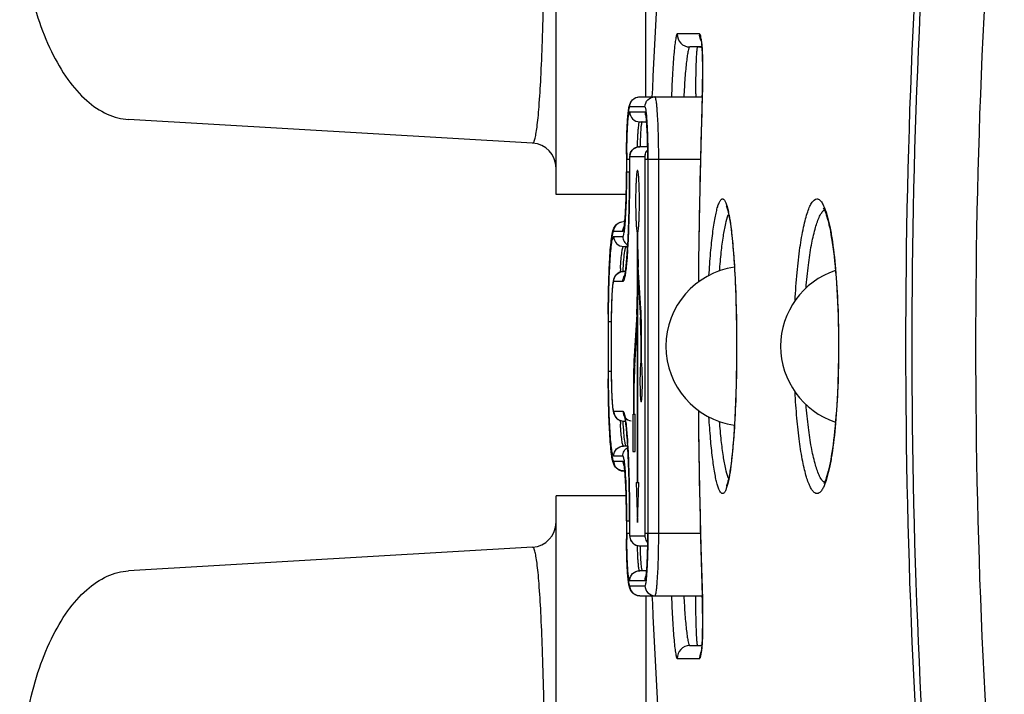
# Model space of a CAD drawing. Units: millimetres. Extents: x 0 to 420, y 0 to 297.
# Drawn here: x 93 to 112, y 37 to 50 of the extents above; entities that cross this region are included whole.
import ezdxf

# ---------------------------------------------------------------- set-up
doc = ezdxf.new("R2010")
doc.units = ezdxf.units.MM
doc.header["$LTSCALE"] = 23.1
doc.layers.get('0').update_dxf_attribs({"linetype": 'CONTINUOUS'})
doc.layers.add('A_STD', color=7, linetype='CONTINUOUS')

msp = doc.modelspace()

# ---------------------------------------------------------------- linework, layer by layer
at = {"color": 7, "linetype": 'CONTINUOUS'}
for p, q in [((106.18, 49.976), (105.734, 49.976)), ((106.228, 49.715), (105.983, 49.715)), ((106.235, 49.593), (106.237, 49.544)), ((106.237, 49.544), (106.239, 49.491)), ((106.239, 49.491), (106.24, 49.434)), ((106.24, 49.434), (106.241, 49.372)), ((106.241, 49.372), (106.242, 49.308)), ((106.242, 49.308), (106.242, 49.239)), ((106.242, 49.239), (106.242, 49.167)), ((106.242, 49.167), (106.242, 49.092)), ((106.241, 49.014), (106.239, 48.932)), ((106.242, 49.092), (106.241, 49.014)), ((106.239, 48.932), (106.237, 48.848)), ((104.98, 48.715), (106.234, 48.715)), ((106.234, 48.724), (106.235, 48.723)), ((105.086, 48.515), (104.78, 48.515)), ((104.78, 48.415), (105.086, 48.415)), ((104.98, 48.215), (105.12, 48.215)), ((104.937, 47.71), (104.937, 47.722)), ((105.141, 47.715), (104.98, 47.715)), ((104.716, 47.465), (104.716, 47.215)), ((104.716, 47.465), (104.716, 47.215)), ((104.716, 47.465), (104.716, 47.465)), ((104.722, 47.215), (104.722, 47.465)), ((104.722, 47.465), (104.777, 47.465)), ((104.777, 47.465), (104.777, 47.215)), ((104.777, 47.465), (104.777, 47.215)), ((105.086, 47.515), (104.78, 47.515)), ((105.089, 39.965), (105.089, 47.465)), ((105.089, 47.465), (105.144, 47.465)), ((105.143, 47.465), (105.143, 39.965)), ((105.144, 47.465), (105.144, 39.965)), ((105.15, 39.965), (105.15, 47.465)), ((105.15, 47.465), (106.198, 47.465)), ((105.361, 39.965), (105.361, 47.465)), ((104.716, 47.215), (104.716, 47.215)), ((104.722, 47.215), (104.777, 47.215)), ((104.682, 46.215), (104.659, 46.215)), ((104.643, 46.015), (104.46, 46.015)), ((104.759, 46.115), (104.759, 46.104)), ((104.46, 45.915), (104.643, 45.915)), ((104.659, 45.715), (104.74, 45.715)), ((104.697, 45.215), (104.659, 45.215)), ((104.643, 45.015), (104.46, 45.015)), ((104.35, 44.215), (104.35, 43.215)), ((104.35, 44.215), (104.35, 43.215)), ((104.35, 44.215), (104.35, 44.215)), ((104.356, 43.215), (104.356, 44.215)), ((104.356, 44.215), (104.411, 44.215)), ((104.411, 44.215), (104.411, 43.215)), ((104.411, 44.215), (104.411, 43.215)), ((106.921, 43.878), (106.922, 43.713)), ((106.923, 43.713), (106.922, 43.713)), ((104.35, 43.215), (104.35, 43.215)), ((104.356, 43.215), (104.411, 43.215)), ((104.46, 42.415), (104.643, 42.415)), ((104.659, 42.215), (104.697, 42.215)), ((104.74, 41.715), (104.659, 41.715)), ((104.643, 41.515), (104.46, 41.515)), ((104.46, 41.415), (104.643, 41.415)), ((104.759, 41.33), (104.759, 41.311)), ((104.659, 41.215), (104.682, 41.215)), ((104.716, 40.215), (104.716, 39.965)), ((104.716, 40.215), (104.716, 39.965)), ((104.716, 40.215), (104.716, 40.215)), ((104.722, 39.965), (104.722, 40.215)), ((104.722, 40.215), (104.777, 40.215)), ((104.777, 40.215), (104.777, 39.965)), ((104.777, 40.215), (104.777, 39.965)), ((104.716, 39.965), (104.716, 39.965)), ((104.722, 39.965), (104.777, 39.965)), ((104.78, 39.915), (105.086, 39.915)), ((105.089, 39.965), (105.144, 39.965)), ((105.15, 39.965), (106.198, 39.965)), ((104.98, 39.715), (105.141, 39.715)), ((105.12, 39.215), (104.98, 39.215)), ((105.086, 39.015), (104.78, 39.015)), ((104.78, 38.915), (105.086, 38.915)), ((104.98, 38.715), (106.234, 38.715)), ((106.234, 38.707), (106.235, 38.707)), ((106.236, 38.644), (106.238, 38.555)), ((106.238, 38.555), (106.24, 38.469)), ((106.24, 38.469), (106.241, 38.386)), ((106.241, 38.386), (106.242, 38.305)), ((106.242, 38.305), (106.242, 38.229)), ((106.242, 38.087), (106.241, 38.022)), ((106.242, 38.229), (106.242, 38.156)), ((106.242, 38.156), (106.242, 38.087)), ((106.24, 37.961), (106.238, 37.904)), ((106.241, 38.022), (106.24, 37.961)), ((105.983, 37.715), (106.228, 37.715)), ((105.734, 37.455), (106.18, 37.455))]:
    msp.add_line(p, q, dxfattribs=at)
for points in [[(106.212, 49.856), (106.211, 49.859), (106.211, 49.86), (106.211, 49.86), (106.211, 49.858), (106.212, 49.855), (106.213, 49.85), (106.214, 49.844), (106.215, 49.836), (106.217, 49.827), (106.218, 49.817), (106.22, 49.806), (106.221, 49.794), (106.223, 49.781), (106.224, 49.767), (106.225, 49.751), (106.227, 49.735), (106.228, 49.718), (106.23, 49.7), (106.231, 49.68), (106.232, 49.66), (106.233, 49.639), (106.234, 49.617), (106.235, 49.593)], [(106.237, 48.848), (106.235, 48.762), (106.204, 47.724)], [(106.204, 47.724), (106.177, 46.577), (106.16, 45.43), (106.156, 45.001)], [(106.717, 46.522), (106.716, 46.523), (106.716, 46.522), (106.718, 46.518), (106.721, 46.512), (106.725, 46.502), (106.73, 46.49), (106.735, 46.475), (106.74, 46.458), (106.745, 46.438), (106.751, 46.416), (106.757, 46.392), (106.763, 46.365), (106.769, 46.337), (106.775, 46.306), (106.781, 46.272), (106.787, 46.237), (106.793, 46.199), (106.799, 46.16), (106.805, 46.118), (106.811, 46.074), (106.817, 46.027), (106.822, 45.979), (106.828, 45.928), (106.834, 45.876), (106.839, 45.821), (106.845, 45.764), (106.85, 45.705), (106.855, 45.643), (106.86, 45.58), (106.865, 45.515), (106.87, 45.447), (106.874, 45.378), (106.879, 45.306), (106.883, 45.232), (106.887, 45.156), (106.891, 45.078), (106.895, 44.998), (106.898, 44.915), (106.902, 44.831), (106.905, 44.744), (106.908, 44.656), (106.91, 44.565), (106.913, 44.473), (106.915, 44.378), (106.917, 44.282), (106.918, 44.184), (106.92, 44.084), (106.921, 43.982), (106.921, 43.878)], [(108.657, 46.49), (108.659, 46.488), (108.665, 46.479), (108.673, 46.464), (108.684, 46.444), (108.695, 46.418), (108.708, 46.386), (108.72, 46.35), (108.734, 46.308), (108.747, 46.261), (108.761, 46.209), (108.774, 46.152), (108.788, 46.09), (108.801, 46.023), (108.814, 45.951), (108.827, 45.874), (108.84, 45.793), (108.852, 45.707), (108.864, 45.617), (108.875, 45.522), (108.886, 45.423), (108.896, 45.319), (108.906, 45.21), (108.915, 45.097), (108.924, 44.979), (108.932, 44.857), (108.939, 44.73), (108.945, 44.599), (108.951, 44.463), (108.956, 44.323), (108.96, 44.179), (108.962, 44.03), (108.964, 43.877), (108.965, 43.715)], [(106.922, 43.713), (106.921, 43.572), (106.921, 43.472), (106.92, 43.373), (106.919, 43.276), (106.917, 43.18), (106.915, 43.086), (106.913, 42.993), (106.911, 42.903), (106.909, 42.814), (106.906, 42.727), (106.903, 42.642), (106.9, 42.559), (106.897, 42.478), (106.893, 42.399), (106.889, 42.322), (106.886, 42.246), (106.882, 42.173), (106.877, 42.102), (106.873, 42.034), (106.869, 41.967), (106.864, 41.902), (106.859, 41.839), (106.854, 41.779), (106.849, 41.72), (106.844, 41.664), (106.839, 41.609), (106.834, 41.557), (106.829, 41.507), (106.823, 41.458), (106.818, 41.412), (106.812, 41.368), (106.807, 41.325), (106.801, 41.285), (106.795, 41.247), (106.79, 41.21), (106.784, 41.176), (106.778, 41.144), (106.773, 41.113), (106.767, 41.085), (106.761, 41.058), (106.756, 41.034), (106.75, 41.011), (106.745, 40.991), (106.74, 40.972), (106.735, 40.956), (106.73, 40.942), (106.726, 40.93), (106.722, 40.921), (106.719, 40.914), (106.718, 40.911)], [(108.965, 43.715), (108.964, 43.586), (108.963, 43.443), (108.961, 43.303), (108.957, 43.167), (108.953, 43.034), (108.949, 42.905), (108.943, 42.78), (108.937, 42.659), (108.93, 42.542), (108.922, 42.428), (108.914, 42.319), (108.906, 42.214), (108.896, 42.113), (108.887, 42.015), (108.877, 41.922), (108.866, 41.832), (108.855, 41.747), (108.844, 41.665), (108.832, 41.588), (108.82, 41.514), (108.808, 41.445), (108.796, 41.38), (108.783, 41.319), (108.771, 41.262), (108.758, 41.21), (108.745, 41.162), (108.733, 41.119), (108.72, 41.08), (108.708, 41.045), (108.696, 41.016), (108.686, 40.991), (108.676, 40.971), (108.669, 40.959)], [(106.156, 42.429), (106.16, 41.987), (106.177, 40.84), (106.204, 39.693), (106.236, 38.644)], [(106.238, 37.904), (106.236, 37.851), (106.235, 37.826), (106.234, 37.802), (106.233, 37.779), (106.231, 37.757), (106.23, 37.736), (106.229, 37.717), (106.227, 37.698), (106.226, 37.681), (106.224, 37.665), (106.223, 37.65), (106.221, 37.636), (106.22, 37.623), (106.218, 37.612), (106.217, 37.601), (106.215, 37.592), (106.214, 37.585), (106.213, 37.579), (106.212, 37.574), (106.211, 37.571)]]:
    msp.add_lwpolyline(points, dxfattribs=at)
for centre, radius, start, end in [((105.983, 49.965), 0.25, 177.5633, 269.9428), ((106.429, 49.965), 0.25, 177.6293, 183.793), ((106.145, 49.464), 0.251, 70.2551, 89.9237), ((131.472, 48.715), 25.366, 179.8552, 179.9999), ((255.631, 43.715), 149.48, 178.07992, 178.66219), ((102.805, 47.287), 0.5, 0.0123, 86.6396), ((85.864, 47.472), 19.498, 0.4605, 0.9318), ((121.66, 47.465), 16.943, 179.5264, 179.9998), ((121.994, 47.465), 17.278, 179.6595, 180), ((120.048, 47.465), 15.326, 179.5227, 179.9998), ((104.98, 47.514), 0.201, 116.3659, 133.3404), ((105.285, 47.515), 0.2, 136.1096, 140.0532), ((85.193, 47.465), 20.169, 0.0003, 0.4637), ((104.978, 47.515), 0.198, 169.8443, 179.9376), ((105.284, 47.515), 0.198, 169.8443, 179.9376), ((85.357, 47.215), 19.359, 359.5227, 359.9998), ((85.43, 47.215), 19.286, 359.6704, 359.9998), ((83.745, 47.215), 20.978, 359.5265, 359.9998), ((69.136, 47.215), 35.641, 359.723, 359.9999), ((255.631, 43.715), 149.48, 178.6622, 179.50703), ((107.35, 46.129), 0.636, 157.6144, 159.655), ((104.37, 45.897), 2.444, 10.5078, 12.2876), ((91.351, 46.476), 13.412, 356.5009, 356.7577), ((104.664, 45), 0.216, 104.5952, 117.0255), ((114.129, 44.695), 9.552, 176.5134, 176.9457), ((107.105, 43.715), 1.6, 98.1382, 261.8611), ((109.405, 43.715), 1.6, 108.2747, 251.7261), ((133.869, 44.215), 29.52, 179.7162, 179.9999), ((117.462, 44.215), 13.051, 179.2721, 180.0014), ((117.15, 44.215), 12.739, 179.353, 179.9994), ((133.843, 43.215), 29.493, 180.0001, 180.3028), ((117.495, 43.215), 13.085, 179.9979, 180.6732), ((117.151, 43.215), 12.74, 180.0006, 180.6462), ((255.631, 43.715), 149.48, 180.49296, 181.92008), ((104.659, 42.414), 0.199, 238.7056, 247.8535), ((104.661, 42.419), 0.204, 247.8345, 258.2018), ((114.125, 42.735), 9.548, 183.0559, 183.4866), ((91.306, 40.951), 13.457, 3.2422, 3.4832), ((104.66, 41.418), 0.203, 244.8281, 251.6437), ((104.661, 41.419), 0.204, 251.6358, 255.9348), ((107.343, 41.299), 0.629, 200.518, 202.3956), ((85.6, 40.216), 19.116, 0.2819, 0.5569), ((85.351, 40.215), 19.365, 0.0002, 0.4726), ((85.372, 40.215), 19.344, 0.0001, 0.2826), ((83.75, 40.215), 20.973, 0.0002, 0.4771), ((69.118, 40.215), 35.659, 0.0001, 0.2643), ((102.805, 40.188), 0.5, 273.3603, 359.994), ((121.903, 39.965), 17.187, 180.0003, 180.3699), ((121.656, 39.965), 16.939, 180.0002, 180.4772), ((120.053, 39.965), 15.331, 180.0002, 180.4727), ((104.978, 39.915), 0.198, 180.0624, 190.1557), ((105.284, 39.915), 0.198, 180.0624, 190.1557), ((85.193, 39.965), 20.169, 359.5363, 359.9997), ((104.98, 39.915), 0.2, 225.9961, 270.0093), ((104.98, 39.915), 0.2, 239.6165, 250.0015), ((104.981, 39.919), 0.204, 249.9744, 258.6514), ((104.98, 39.913), 0.198, 258.6112, 269.9231), ((105.285, 39.915), 0.2, 219.9468, 223.8934), ((85.864, 39.959), 19.498, 359.0682, 359.5395), ((104.981, 38.918), 0.203, 243.861, 252.3006), ((104.981, 38.919), 0.204, 252.2882, 256.2227), ((105.983, 37.465), 0.25, 90.0572, 182.4367), ((106.145, 37.966), 0.251, 270.0763, 289.7421), ((106.429, 37.465), 0.25, 176.207, 182.3707)]:
    msp.add_arc(centre, radius, start, end, dxfattribs=at)
for points, knots in [([(110.89, 31.08), (110.508, 35.279), (110.125, 43.715), (110.508, 52.152), (110.89, 56.35)], [0, 0, 0, 0, 0.5, 1, 1, 1, 1]), ([(111.017, 31.095), (110.633, 35.288), (110.249, 43.715), (110.633, 52.142), (111.017, 56.336)], [0, 0, 0, 0, 0.5, 1, 1, 1, 1]), ([(112.287, 56.125), (111.905, 52.002), (111.52, 43.715), (111.905, 35.429), (112.287, 31.305)], [0, 0, 0, 0, 0.5, 1, 1, 1, 1]), ([(102.835, 47.786), (102.845, 47.785), (102.859, 47.805), (102.87, 47.832), (102.887, 47.887), (102.905, 47.979), (102.926, 48.123), (102.946, 48.307), (102.974, 48.634), (103.005, 49.145), (103.035, 49.874), (103.059, 50.744), (103.074, 51.721), (103.077, 52.406), (103.077, 52.759)], [0, 0, 0, 0, 0.005927, 0.011405, 0.018802, 0.039556, 0.068417, 0.105462, 0.150733, 0.265845, 0.412846, 0.588901, 0.787943, 1, 1, 1, 1]), ([(105.734, 49.976), (105.73, 49.976), (105.723, 49.966), (105.717, 49.948), (105.709, 49.918), (105.698, 49.856), (105.683, 49.751), (105.667, 49.598), (105.652, 49.41), (105.638, 49.197), (105.626, 48.965), (105.62, 48.805), (105.617, 48.723)], [0, 0, 0, 0, 0.007499, 0.023018, 0.047495, 0.080912, 0.173488, 0.297491, 0.448262, 0.620071, 0.80635, 1, 1, 1, 1]), ([(106.223, 49.81), (106.221, 49.834), (106.216, 49.875), (106.205, 49.928), (106.197, 49.959), (106.185, 49.976), (106.18, 49.976)], [0, 0, 0, 0, 0.412193, 0.714882, 0.906533, 1, 1, 1, 1]), ([(106.234, 49.656), (106.233, 49.67), (106.231, 49.722), (106.227, 49.773), (106.223, 49.81)], [0, 0, 0, 0, 0.27678, 1, 1, 1, 1]), ([(105.983, 49.715), (105.98, 49.715), (105.973, 49.708), (105.962, 49.683), (105.948, 49.628), (105.933, 49.537), (105.917, 49.414), (105.901, 49.264), (105.887, 49.093), (105.875, 48.908), (105.869, 48.78), (105.866, 48.715)], [0, 0, 0, 0, 0.008624, 0.024722, 0.083077, 0.175705, 0.299482, 0.44985, 0.621158, 0.806898, 1, 1, 1, 1]), ([(106.106, 48.779), (106.106, 48.841), (106.107, 48.962), (106.109, 49.137), (106.113, 49.297), (106.117, 49.436), (106.122, 49.537), (106.127, 49.604), (106.13, 49.642), (106.133, 49.673), (106.137, 49.695), (106.14, 49.707), (106.143, 49.715), (106.145, 49.715)], [0, 0, 0, 0, 0.197941, 0.386389, 0.558782, 0.709013, 0.831812, 0.881542, 0.922905, 0.955544, 0.979228, 0.993857, 1, 1, 1, 1]), ([(106.235, 48.723), (106.24, 48.894), (106.246, 49.204), (106.242, 49.516), (106.234, 49.656)], [0, 0, 0, 0, 0.547435, 1, 1, 1, 1]), ([(104.716, 47.568), (104.717, 47.638), (104.718, 47.775), (104.723, 47.972), (104.73, 48.148), (104.74, 48.299), (104.749, 48.406), (104.76, 48.477), (104.768, 48.523), (104.78, 48.575), (104.806, 48.622), (104.841, 48.663), (104.894, 48.701), (104.946, 48.715), (104.98, 48.715)], [0, 0, 0, 0, 0.167181, 0.324213, 0.46519, 0.58516, 0.681037, 0.720486, 0.75563, 0.791762, 0.845935, 0.880505, 0.918565, 1, 1, 1, 1]), ([(104.78, 48.515), (104.78, 48.566), (104.823, 48.672), (104.929, 48.715), (104.98, 48.715)], [0, 0, 0, 0, 0.50033, 1, 1, 1, 1]), ([(105.086, 48.515), (105.086, 48.566), (105.128, 48.672), (105.234, 48.715), (105.285, 48.715)], [0, 0, 0, 0, 0.50033, 1, 1, 1, 1]), ([(105.346, 48.226), (105.342, 48.295), (105.337, 48.391), (105.327, 48.511), (105.32, 48.582), (105.312, 48.637), (105.304, 48.678), (105.297, 48.702), (105.289, 48.715), (105.285, 48.715)], [0, 0, 0, 0, 0.413798, 0.584062, 0.72702, 0.840643, 0.923642, 0.97589, 1, 1, 1, 1]), ([(104.78, 48.515), (104.778, 48.515), (104.772, 48.509), (104.765, 48.487), (104.755, 48.438), (104.746, 48.357), (104.737, 48.247), (104.729, 48.113), (104.723, 47.957), (104.719, 47.786), (104.717, 47.666), (104.717, 47.605)], [0, 0, 0, 0, 0.007783, 0.022952, 0.078881, 0.168815, 0.28998, 0.438638, 0.610196, 0.799426, 1, 1, 1, 1]), ([(104.723, 47.593), (104.723, 47.648), (104.725, 47.756), (104.729, 47.911), (104.734, 48.051), (104.741, 48.173), (104.749, 48.272), (104.758, 48.345), (104.766, 48.39), (104.773, 48.409), (104.778, 48.415), (104.78, 48.415)], [0, 0, 0, 0, 0.20064, 0.389903, 0.561459, 0.710098, 0.831234, 0.921146, 0.977055, 0.992216, 1, 1, 1, 1]), ([(104.78, 48.415), (104.78, 48.364), (104.823, 48.258), (104.929, 48.215), (104.98, 48.215)], [0, 0, 0, 0, 0.50033, 1, 1, 1, 1]), ([(105.131, 48.209), (105.128, 48.252), (105.123, 48.328), (105.113, 48.415), (105.105, 48.467), (105.099, 48.492), (105.094, 48.507), (105.088, 48.515), (105.086, 48.515)], [0, 0, 0, 0, 0.416807, 0.72811, 0.840163, 0.922147, 0.974289, 1, 1, 1, 1]), ([(105.086, 48.415), (105.088, 48.415), (105.093, 48.408), (105.098, 48.394), (105.103, 48.371), (105.111, 48.324), (105.119, 48.244), (105.124, 48.175), (105.127, 48.136)], [0, 0, 0, 0, 0.025669, 0.077816, 0.159823, 0.271905, 0.58325, 1, 1, 1, 1]), ([(104.937, 47.722), (104.938, 47.788), (104.941, 47.884), (104.948, 48.003), (104.953, 48.075), (104.959, 48.132), (104.965, 48.176), (104.97, 48.199), (104.976, 48.215), (104.98, 48.215)], [0, 0, 0, 0, 0.402793, 0.573883, 0.71984, 0.837196, 0.923457, 0.977465, 1, 1, 1, 1]), ([(105.143, 47.465), (105.143, 47.561), (105.141, 47.743), (105.134, 47.993), (105.123, 48.186), (105.113, 48.293), (105.107, 48.332)], [0, 0, 0, 0, 0.331737, 0.630202, 0.8643, 1, 1, 1, 1]), ([(105.15, 47.465), (105.15, 47.599), (105.147, 47.847), (105.138, 48.095), (105.131, 48.209)], [0, 0, 0, 0, 0.541152, 1, 1, 1, 1]), ([(105.359, 47.789), (105.358, 47.828), (105.355, 47.973), (105.351, 48.119), (105.346, 48.226)], [0, 0, 0, 0, 0.267297, 1, 1, 1, 1]), ([(105.127, 48.136), (105.13, 48.088), (105.14, 47.865), (105.144, 47.641), (105.144, 47.465)], [0, 0, 0, 0, 0.214561, 1, 1, 1, 1]), ([(104.843, 47.661), (104.816, 47.636), (104.778, 47.571), (104.777, 47.499), (104.777, 47.465)], [0, 0, 0, 0, 0.516753, 1, 1, 1, 1]), ([(104.827, 47.644), (104.845, 47.666), (104.893, 47.702), (104.951, 47.715), (104.98, 47.715)], [0, 0, 0, 0, 0.500396, 1, 1, 1, 1]), ([(104.78, 47.515), (104.78, 47.515), (104.78, 47.513), (104.779, 47.509), (104.778, 47.498), (104.777, 47.483), (104.777, 47.472), (104.777, 47.465)], [0, 0, 0, 0, 0.022624, 0.080324, 0.296585, 0.620007, 1, 1, 1, 1]), ([(105.089, 47.465), (105.089, 47.472), (105.088, 47.483), (105.088, 47.498), (105.087, 47.509), (105.086, 47.513), (105.086, 47.515), (105.086, 47.515)], [0, 0, 0, 0, 0.380071, 0.703552, 0.919742, 0.977397, 1, 1, 1, 1]), ([(104.777, 47.215), (104.777, 47.12), (104.776, 46.753), (104.769, 46.386), (104.759, 46.115)], [0, 0, 0, 0, 0.260106, 1, 1, 1, 1]), ([(104.687, 46.272), (104.697, 46.394), (104.71, 46.671), (104.715, 46.948), (104.716, 47.104)], [0, 0, 0, 0, 0.438499, 1, 1, 1, 1]), ([(104.716, 47.054), (104.714, 46.907), (104.709, 46.643), (104.697, 46.379), (104.687, 46.262)], [0, 0, 0, 0, 0.55774, 1, 1, 1, 1]), ([(104.699, 46.297), (104.702, 46.351), (104.715, 46.599), (104.72, 46.847), (104.722, 47.042)], [0, 0, 0, 0, 0.216263, 1, 1, 1, 1]), ([(104.764, 46.295), (104.766, 46.355), (104.772, 46.604), (104.776, 46.853), (104.776, 47.043)], [0, 0, 0, 0, 0.239986, 1, 1, 1, 1]), ([(106.369, 45.133), (106.378, 45.285), (106.394, 45.505), (106.421, 45.786), (106.442, 45.972), (106.465, 46.138), (106.489, 46.283), (106.515, 46.406), (106.54, 46.506), (106.567, 46.582), (106.59, 46.631), (106.611, 46.655), (106.625, 46.666), (106.64, 46.67), (106.655, 46.667), (106.669, 46.656), (106.689, 46.632), (106.712, 46.584), (106.737, 46.509), (106.751, 46.45), (106.758, 46.417)], [0, 0, 0, 0, 0.243541, 0.352955, 0.452908, 0.54258, 0.621282, 0.688421, 0.743582, 0.786539, 0.817485, 0.828806, 0.837841, 0.84543, 0.852934, 0.861759, 0.872805, 0.903123, 0.945446, 1, 1, 1, 1]), ([(108.094, 44.63), (108.104, 44.818), (108.129, 45.173), (108.185, 45.665), (108.245, 46.024), (108.302, 46.263), (108.343, 46.403), (108.387, 46.515), (108.436, 46.608), (108.5, 46.674), (108.555, 46.667), (108.579, 46.655), (108.602, 46.635), (108.635, 46.596), (108.673, 46.525), (108.697, 46.462), (108.71, 46.425)], [0, 0, 0, 0, 0.230919, 0.435836, 0.606496, 0.676954, 0.736702, 0.785439, 0.823221, 0.870055, 0.879623, 0.890071, 0.902204, 0.916534, 0.952801, 1, 1, 1, 1]), ([(108.575, 46.297), (108.59, 46.33), (108.619, 46.385), (108.66, 46.434), (108.682, 46.448)], [0, 0, 0, 0, 0.582748, 1, 1, 1, 1]), ([(108.71, 46.425), (108.712, 46.419), (108.72, 46.395), (108.727, 46.37), (108.733, 46.352)], [0, 0, 0, 0, 0.239579, 1, 1, 1, 1]), ([(104.35, 44.361), (104.35, 44.477), (104.353, 44.703), (104.361, 45.028), (104.372, 45.323), (104.386, 45.578), (104.401, 45.761), (104.415, 45.882), (104.427, 45.955), (104.44, 46.02), (104.464, 46.093), (104.524, 46.182), (104.61, 46.215), (104.659, 46.215)], [0, 0, 0, 0, 0.176134, 0.342761, 0.493935, 0.624309, 0.729902, 0.772738, 0.809471, 0.841412, 0.874008, 0.925504, 1, 1, 1, 1]), ([(104.46, 46.015), (104.46, 46.066), (104.502, 46.172), (104.608, 46.215), (104.659, 46.215)], [0, 0, 0, 0, 0.50033, 1, 1, 1, 1]), ([(104.643, 45.915), (104.646, 45.915), (104.654, 45.925), (104.66, 45.944), (104.667, 45.975), (104.678, 46.04), (104.689, 46.149), (104.696, 46.243), (104.699, 46.297)], [0, 0, 0, 0, 0.025674, 0.077821, 0.159826, 0.271905, 0.583245, 1, 1, 1, 1]), ([(104.679, 46.174), (104.677, 46.151), (104.672, 46.112), (104.663, 46.061), (104.656, 46.032), (104.648, 46.015), (104.643, 46.015)], [0, 0, 0, 0, 0.418461, 0.724464, 0.915872, 1, 1, 1, 1]), ([(104.67, 46.109), (104.668, 46.104), (104.663, 46.089), (104.667, 46.105), (104.67, 46.116), (104.673, 46.138), (104.677, 46.164), (104.68, 46.196), (104.684, 46.233), (104.686, 46.259), (104.687, 46.272)], [0, 0, 0, 0, 0.078167, 0.103075, 0.184623, 0.294208, 0.430899, 0.595504, 0.786192, 1, 1, 1, 1]), ([(104.679, 45.12), (104.678, 45.118), (104.678, 45.116), (104.677, 45.112), (104.68, 45.124), (104.682, 45.133), (104.689, 45.167), (104.695, 45.206), (104.703, 45.257), (104.712, 45.342), (104.724, 45.468), (104.736, 45.641), (104.748, 45.839), (104.757, 46.06), (104.762, 46.215), (104.764, 46.295)], [0, 0, 0, 0, 0.006136, 0.006564, 0.007639, 0.022927, 0.048852, 0.08361, 0.126761, 0.177439, 0.29884, 0.44471, 0.612172, 0.7983, 1, 1, 1, 1]), ([(104.687, 46.262), (104.687, 46.254), (104.684, 46.225), (104.682, 46.196), (104.679, 46.174)], [0, 0, 0, 0, 0.26821, 1, 1, 1, 1]), ([(106.581, 45.223), (106.591, 45.349), (106.612, 45.583), (106.651, 45.9), (106.696, 46.15), (106.732, 46.293), (106.753, 46.35)], [0, 0, 0, 0, 0.332286, 0.614606, 0.839038, 1, 1, 1, 1]), ([(106.773, 46.342), (106.802, 46.189), (106.845, 45.827), (106.889, 45.217), (106.917, 44.494), (106.923, 43.98), (106.923, 43.713)], [0, 0, 0, 0, 0.177255, 0.415041, 0.69622, 1, 1, 1, 1]), ([(108.314, 44.881), (108.326, 45.036), (108.355, 45.324), (108.414, 45.72), (108.483, 46.039), (108.542, 46.223), (108.575, 46.297)], [0, 0, 0, 0, 0.322128, 0.601931, 0.830041, 1, 1, 1, 1]), ([(108.733, 46.352), (108.753, 46.283), (108.789, 46.131), (108.854, 45.769), (108.914, 45.228), (108.958, 44.502), (108.967, 43.984), (108.967, 43.715)], [0, 0, 0, 0, 0.080406, 0.177417, 0.41484, 0.695932, 1, 1, 1, 1]), ([(104.46, 46.015), (104.455, 46.015), (104.445, 46.002), (104.437, 45.976), (104.426, 45.932), (104.412, 45.843), (104.396, 45.693), (104.38, 45.472), (104.367, 45.202), (104.357, 44.895), (104.351, 44.562), (104.35, 44.332), (104.35, 44.215)], [0, 0, 0, 0, 0.007634, 0.023128, 0.047492, 0.080788, 0.173288, 0.297121, 0.447815, 0.619752, 0.806563, 1, 1, 1, 1]), ([(104.759, 46.104), (104.758, 46.07), (104.753, 45.941), (104.747, 45.812), (104.741, 45.718)], [0, 0, 0, 0, 0.26487, 1, 1, 1, 1]), ([(104.356, 44.215), (104.356, 44.325), (104.357, 44.542), (104.363, 44.857), (104.372, 45.148), (104.385, 45.402), (104.399, 45.611), (104.415, 45.753), (104.428, 45.837), (104.438, 45.878), (104.446, 45.903), (104.455, 45.915), (104.46, 45.915)], [0, 0, 0, 0, 0.193444, 0.380273, 0.552216, 0.702905, 0.82673, 0.919223, 0.952517, 0.976877, 0.992367, 1, 1, 1, 1]), ([(104.46, 45.915), (104.46, 45.864), (104.502, 45.758), (104.608, 45.715), (104.659, 45.715)], [0, 0, 0, 0, 0.50033, 1, 1, 1, 1]), ([(104.643, 45.915), (104.643, 45.881), (104.661, 45.811), (104.712, 45.76), (104.742, 45.742)], [0, 0, 0, 0, 0.500199, 1, 1, 1, 1]), ([(104.595, 45.276), (104.598, 45.338), (104.606, 45.447), (104.619, 45.572), (104.631, 45.646), (104.64, 45.682), (104.647, 45.704), (104.656, 45.715), (104.659, 45.715)], [0, 0, 0, 0, 0.416774, 0.728093, 0.84016, 0.922158, 0.974306, 1, 1, 1, 1]), ([(104.738, 45.658), (104.736, 45.625), (104.728, 45.508), (104.719, 45.391), (104.71, 45.307)], [0, 0, 0, 0, 0.281291, 1, 1, 1, 1]), ([(104.566, 45.192), (104.546, 45.182), (104.51, 45.155), (104.477, 45.106), (104.458, 45.062), (104.449, 45.025), (104.445, 44.992), (104.437, 44.942), (104.43, 44.869), (104.424, 44.768), (104.416, 44.604), (104.413, 44.473), (104.412, 44.381)], [0, 0, 0, 0, 0.08014, 0.151151, 0.206113, 0.245953, 0.283299, 0.324852, 0.422545, 0.541014, 0.679367, 1, 1, 1, 1]), ([(104.46, 45.015), (104.46, 45.066), (104.502, 45.172), (104.608, 45.215), (104.659, 45.215)], [0, 0, 0, 0, 0.50033, 1, 1, 1, 1]), ([(104.71, 45.307), (104.705, 45.265), (104.697, 45.192), (104.681, 45.101), (104.667, 45.046), (104.654, 45.021), (104.646, 45.015), (104.643, 45.015)], [0, 0, 0, 0, 0.417326, 0.722513, 0.913409, 0.967558, 1, 1, 1, 1]), ([(104.46, 45.015), (104.458, 45.015), (104.454, 45.011), (104.448, 44.995), (104.441, 44.96), (104.434, 44.902), (104.428, 44.824), (104.422, 44.727), (104.417, 44.615), (104.414, 44.49), (104.412, 44.404), (104.412, 44.359)], [0, 0, 0, 0, 0.007858, 0.022999, 0.078423, 0.167151, 0.287368, 0.435349, 0.606888, 0.797326, 1, 1, 1, 1]), ([(106.923, 43.713), (106.923, 43.445), (106.917, 42.929), (106.889, 42.204), (106.844, 41.594), (106.8, 41.232), (106.772, 41.079)], [0, 0, 0, 0, 0.304582, 0.586149, 0.823713, 1, 1, 1, 1]), ([(108.967, 43.715), (108.967, 43.446), (108.958, 42.929), (108.914, 42.203), (108.854, 41.661), (108.789, 41.3), (108.753, 41.147), (108.733, 41.079)], [0, 0, 0, 0, 0.304042, 0.58512, 0.82255, 0.919574, 1, 1, 1, 1]), ([(104.35, 43.215), (104.35, 43.098), (104.351, 42.869), (104.357, 42.535), (104.367, 42.228), (104.38, 41.958), (104.396, 41.737), (104.412, 41.587), (104.426, 41.498), (104.437, 41.454), (104.445, 41.428), (104.455, 41.415), (104.46, 41.415)], [0, 0, 0, 0, 0.193444, 0.380272, 0.552216, 0.702905, 0.82673, 0.919223, 0.952518, 0.976877, 0.992367, 1, 1, 1, 1]), ([(104.46, 41.515), (104.455, 41.515), (104.446, 41.528), (104.438, 41.552), (104.428, 41.593), (104.415, 41.678), (104.399, 41.82), (104.385, 42.028), (104.372, 42.283), (104.363, 42.573), (104.357, 42.888), (104.356, 43.105), (104.356, 43.215)], [0, 0, 0, 0, 0.007634, 0.023128, 0.047492, 0.080788, 0.173288, 0.297121, 0.447815, 0.619752, 0.806563, 1, 1, 1, 1]), ([(104.604, 41.223), (104.562, 41.236), (104.496, 41.277), (104.455, 41.361), (104.436, 41.428), (104.424, 41.492), (104.413, 41.566), (104.4, 41.687), (104.385, 41.869), (104.371, 42.12), (104.36, 42.409), (104.353, 42.726), (104.351, 42.946), (104.35, 43.059)], [0, 0, 0, 0, 0.068326, 0.112846, 0.144382, 0.177184, 0.215738, 0.260294, 0.36891, 0.501669, 0.654616, 0.822622, 1, 1, 1, 1]), ([(104.411, 43.061), (104.412, 43.009), (104.414, 42.909), (104.418, 42.767), (104.425, 42.642), (104.432, 42.536), (104.44, 42.461), (104.45, 42.409), (104.462, 42.347), (104.504, 42.277), (104.58, 42.226), (104.633, 42.215), (104.659, 42.215)], [0, 0, 0, 0, 0.161726, 0.310988, 0.442658, 0.552864, 0.64069, 0.6784, 0.717704, 0.837799, 0.917504, 1, 1, 1, 1]), ([(104.412, 43.072), (104.412, 43.027), (104.414, 42.94), (104.417, 42.816), (104.422, 42.703), (104.428, 42.607), (104.434, 42.528), (104.441, 42.47), (104.448, 42.435), (104.454, 42.42), (104.458, 42.415), (104.46, 42.415)], [0, 0, 0, 0, 0.202661, 0.393092, 0.56463, 0.712616, 0.832839, 0.921571, 0.977, 0.992142, 1, 1, 1, 1]), ([(108.662, 40.887), (108.65, 40.863), (108.627, 40.822), (108.585, 40.775), (108.535, 40.756), (108.485, 40.773), (108.442, 40.818), (108.401, 40.887), (108.36, 40.982), (108.32, 41.101), (108.282, 41.245), (108.231, 41.481), (108.177, 41.826), (108.127, 42.292), (108.104, 42.625), (108.094, 42.8)], [0, 0, 0, 0, 0.03465, 0.060343, 0.079921, 0.099376, 0.124786, 0.159071, 0.203217, 0.257438, 0.32157, 0.395239, 0.568927, 0.772901, 1, 1, 1, 1]), ([(108.576, 41.133), (108.542, 41.207), (108.483, 41.391), (108.414, 41.71), (108.355, 42.106), (108.326, 42.394), (108.314, 42.549)], [0, 0, 0, 0, 0.169906, 0.398001, 0.677824, 1, 1, 1, 1]), ([(104.46, 42.415), (104.46, 42.381), (104.477, 42.313), (104.527, 42.262), (104.555, 42.244)], [0, 0, 0, 0, 0.500185, 1, 1, 1, 1]), ([(104.643, 42.415), (104.643, 42.37), (104.676, 42.275), (104.763, 42.226), (104.808, 42.218)], [0, 0, 0, 0, 0.500047, 1, 1, 1, 1]), ([(104.643, 42.415), (104.646, 42.415), (104.654, 42.409), (104.667, 42.384), (104.681, 42.329), (104.697, 42.237), (104.706, 42.163), (104.71, 42.12)], [0, 0, 0, 0, 0.032353, 0.08647, 0.277391, 0.582637, 1, 1, 1, 1]), ([(104.746, 41.621), (104.738, 41.761), (104.727, 41.95), (104.703, 42.172), (104.691, 42.254), (104.684, 42.287)], [0, 0, 0, 0, 0.627582, 0.851134, 1, 1, 1, 1]), ([(106.741, 40.942), (106.734, 40.915), (106.72, 40.869), (106.699, 40.817), (106.68, 40.787), (106.667, 40.772), (106.654, 40.763), (106.634, 40.759), (106.607, 40.776), (106.582, 40.815), (106.557, 40.874), (106.532, 40.956), (106.507, 41.059), (106.473, 41.236), (106.435, 41.506), (106.397, 41.88), (106.378, 42.152), (106.369, 42.298)], [0, 0, 0, 0, 0.046151, 0.080724, 0.093862, 0.104497, 0.113097, 0.120532, 0.136794, 0.161482, 0.197165, 0.244427, 0.303277, 0.373435, 0.545822, 0.756779, 1, 1, 1, 1]), ([(104.659, 41.715), (104.656, 41.715), (104.647, 41.726), (104.64, 41.748), (104.631, 41.784), (104.619, 41.859), (104.606, 41.984), (104.598, 42.092), (104.595, 42.154)], [0, 0, 0, 0, 0.025694, 0.077842, 0.15984, 0.271907, 0.583226, 1, 1, 1, 1]), ([(104.71, 42.12), (104.713, 42.095), (104.724, 41.978), (104.732, 41.861), (104.738, 41.769)], [0, 0, 0, 0, 0.21787, 1, 1, 1, 1]), ([(106.754, 41.078), (106.733, 41.135), (106.696, 41.278), (106.652, 41.529), (106.612, 41.846), (106.591, 42.08), (106.581, 42.207)], [0, 0, 0, 0, 0.160436, 0.384712, 0.667227, 1, 1, 1, 1]), ([(104.46, 41.515), (104.46, 41.566), (104.502, 41.672), (104.608, 41.715), (104.659, 41.715)], [0, 0, 0, 0, 0.50033, 1, 1, 1, 1]), ([(104.643, 41.515), (104.643, 41.55), (104.661, 41.619), (104.712, 41.671), (104.742, 41.688)], [0, 0, 0, 0, 0.500199, 1, 1, 1, 1]), ([(104.741, 41.712), (104.743, 41.683), (104.75, 41.555), (104.755, 41.427), (104.759, 41.33)], [0, 0, 0, 0, 0.234519, 1, 1, 1, 1]), ([(104.699, 41.136), (104.696, 41.189), (104.689, 41.283), (104.678, 41.391), (104.667, 41.455), (104.66, 41.487), (104.654, 41.506), (104.646, 41.515), (104.643, 41.515)], [0, 0, 0, 0, 0.416808, 0.72811, 0.840164, 0.922147, 0.974289, 1, 1, 1, 1]), ([(104.762, 41.215), (104.761, 41.251), (104.756, 41.386), (104.751, 41.521), (104.746, 41.621)], [0, 0, 0, 0, 0.263844, 1, 1, 1, 1]), ([(104.46, 41.415), (104.46, 41.378), (104.481, 41.302), (104.541, 41.25), (104.574, 41.234)], [0, 0, 0, 0, 0.500207, 1, 1, 1, 1]), ([(104.643, 41.415), (104.645, 41.415), (104.651, 41.409), (104.659, 41.388), (104.669, 41.341), (104.679, 41.263), (104.685, 41.201), (104.688, 41.166)], [0, 0, 0, 0, 0.028171, 0.080789, 0.272817, 0.581625, 1, 1, 1, 1]), ([(104.715, 40.402), (104.714, 40.507), (104.71, 40.704), (104.7, 40.972), (104.687, 41.174), (104.675, 41.285), (104.668, 41.325)], [0, 0, 0, 0, 0.341426, 0.639385, 0.868542, 1, 1, 1, 1]), ([(104.759, 41.311), (104.762, 41.225), (104.773, 40.86), (104.777, 40.495), (104.777, 40.215)], [0, 0, 0, 0, 0.234974, 1, 1, 1, 1]), ([(104.688, 41.166), (104.697, 41.049), (104.709, 40.786), (104.714, 40.522), (104.716, 40.375)], [0, 0, 0, 0, 0.44275, 1, 1, 1, 1]), ([(104.722, 40.39), (104.721, 40.459), (104.718, 40.707), (104.71, 40.956), (104.699, 41.136)], [0, 0, 0, 0, 0.277249, 1, 1, 1, 1]), ([(104.776, 40.38), (104.776, 40.452), (104.774, 40.731), (104.769, 41.009), (104.762, 41.215)], [0, 0, 0, 0, 0.2596, 1, 1, 1, 1]), ([(106.772, 41.079), (106.769, 41.067), (106.76, 41.021), (106.75, 40.975), (106.741, 40.942)], [0, 0, 0, 0, 0.273601, 1, 1, 1, 1]), ([(108.682, 40.982), (108.66, 40.997), (108.619, 41.045), (108.59, 41.1), (108.576, 41.133)], [0, 0, 0, 0, 0.417368, 1, 1, 1, 1]), ([(108.733, 41.079), (108.727, 41.06), (108.707, 40.995), (108.683, 40.931), (108.662, 40.887)], [0, 0, 0, 0, 0.285417, 1, 1, 1, 1]), ([(104.777, 39.965), (104.777, 39.931), (104.778, 39.861), (104.815, 39.796), (104.841, 39.771)], [0, 0, 0, 0, 0.483147, 1, 1, 1, 1]), ([(104.777, 39.965), (104.777, 39.959), (104.777, 39.947), (104.778, 39.932), (104.779, 39.921), (104.78, 39.917), (104.78, 39.915), (104.78, 39.915)], [0, 0, 0, 0, 0.380071, 0.703552, 0.919742, 0.977397, 1, 1, 1, 1]), ([(105.086, 39.915), (105.086, 39.915), (105.086, 39.917), (105.087, 39.921), (105.088, 39.932), (105.088, 39.947), (105.089, 39.959), (105.089, 39.965)], [0, 0, 0, 0, 0.022624, 0.080324, 0.296585, 0.620007, 1, 1, 1, 1]), ([(105.104, 39.09), (105.106, 39.094), (105.108, 39.106), (105.113, 39.139), (105.119, 39.199), (105.126, 39.289), (105.132, 39.399), (105.137, 39.526), (105.142, 39.717), (105.143, 39.864), (105.143, 39.965)], [0, 0, 0, 0, 0.014327, 0.03917, 0.115539, 0.220479, 0.348209, 0.494511, 0.654945, 1, 1, 1, 1]), ([(105.144, 39.965), (105.144, 39.825), (105.14, 39.573), (105.13, 39.322), (105.121, 39.211)], [0, 0, 0, 0, 0.557512, 1, 1, 1, 1]), ([(105.131, 39.224), (105.134, 39.277), (105.146, 39.524), (105.15, 39.771), (105.15, 39.965)], [0, 0, 0, 0, 0.214527, 1, 1, 1, 1]), ([(103.077, 34.715), (103.077, 35.068), (103.074, 35.753), (103.059, 36.731), (103.035, 37.6), (103.005, 38.329), (102.974, 38.84), (102.946, 39.168), (102.926, 39.352), (102.905, 39.495), (102.887, 39.587), (102.87, 39.642), (102.859, 39.669), (102.845, 39.689), (102.835, 39.689)], [0, 0, 0, 0, 0.212054, 0.411095, 0.587151, 0.734154, 0.849266, 0.894537, 0.931583, 0.960444, 0.981198, 0.988595, 0.994073, 1, 1, 1, 1]), ([(104.98, 38.715), (104.917, 38.715), (104.825, 38.762), (104.782, 38.855), (104.767, 38.907), (104.76, 38.953), (104.75, 39.023), (104.74, 39.129), (104.731, 39.279), (104.723, 39.453), (104.718, 39.648), (104.717, 39.784), (104.716, 39.854)], [0, 0, 0, 0, 0.149936, 0.205101, 0.243948, 0.277538, 0.316768, 0.413415, 0.533368, 0.674671, 0.832143, 1, 1, 1, 1]), ([(104.717, 39.824), (104.717, 39.763), (104.719, 39.644), (104.723, 39.473), (104.729, 39.317), (104.737, 39.183), (104.746, 39.073), (104.755, 38.993), (104.765, 38.943), (104.772, 38.921), (104.778, 38.915), (104.78, 38.915)], [0, 0, 0, 0, 0.200637, 0.389899, 0.561454, 0.710093, 0.83123, 0.921143, 0.977053, 0.992216, 1, 1, 1, 1]), ([(104.78, 39.015), (104.778, 39.015), (104.773, 39.021), (104.766, 39.041), (104.758, 39.085), (104.749, 39.158), (104.741, 39.258), (104.734, 39.379), (104.729, 39.52), (104.725, 39.675), (104.723, 39.783), (104.723, 39.839)], [0, 0, 0, 0, 0.007783, 0.022952, 0.078884, 0.168823, 0.289993, 0.438657, 0.610217, 0.799441, 1, 1, 1, 1]), ([(104.98, 39.215), (104.976, 39.215), (104.97, 39.231), (104.965, 39.255), (104.958, 39.3), (104.953, 39.359), (104.947, 39.433), (104.941, 39.554), (104.938, 39.652), (104.937, 39.72)], [0, 0, 0, 0, 0.022501, 0.076628, 0.163099, 0.280705, 0.426839, 0.597965, 1, 1, 1, 1]), ([(105.346, 39.212), (105.348, 39.245), (105.354, 39.388), (105.357, 39.532), (105.359, 39.642)], [0, 0, 0, 0, 0.231007, 1, 1, 1, 1]), ([(104.78, 39.015), (104.78, 39.066), (104.823, 39.172), (104.929, 39.215), (104.98, 39.215)], [0, 0, 0, 0, 0.50033, 1, 1, 1, 1]), ([(105.086, 38.915), (105.088, 38.915), (105.094, 38.923), (105.099, 38.938), (105.105, 38.964), (105.114, 39.016), (105.123, 39.104), (105.128, 39.18), (105.131, 39.224)], [0, 0, 0, 0, 0.025674, 0.077821, 0.159827, 0.271906, 0.583246, 1, 1, 1, 1]), ([(105.121, 39.211), (105.119, 39.183), (105.114, 39.134), (105.106, 39.073), (105.098, 39.036), (105.092, 39.02), (105.087, 39.015), (105.086, 39.015)], [0, 0, 0, 0, 0.418395, 0.727148, 0.919122, 0.971752, 1, 1, 1, 1]), ([(105.285, 38.715), (105.289, 38.715), (105.298, 38.729), (105.304, 38.753), (105.313, 38.795), (105.32, 38.851), (105.328, 38.923), (105.337, 39.045), (105.343, 39.143), (105.346, 39.212)], [0, 0, 0, 0, 0.024034, 0.076303, 0.159376, 0.2731, 0.416138, 0.586429, 1, 1, 1, 1]), ([(104.78, 38.915), (104.78, 38.879), (104.801, 38.804), (104.859, 38.752), (104.892, 38.736)], [0, 0, 0, 0, 0.500212, 1, 1, 1, 1]), ([(105.086, 38.915), (105.086, 38.864), (105.128, 38.758), (105.234, 38.715), (105.285, 38.715)], [0, 0, 0, 0, 0.50033, 1, 1, 1, 1]), ([(105.617, 38.707), (105.62, 38.625), (105.626, 38.466), (105.638, 38.234), (105.652, 38.02), (105.667, 37.833), (105.683, 37.679), (105.698, 37.574), (105.709, 37.512), (105.717, 37.482), (105.723, 37.464), (105.73, 37.455), (105.734, 37.455)], [0, 0, 0, 0, 0.19365, 0.37993, 0.551738, 0.702509, 0.826512, 0.919088, 0.952505, 0.976983, 0.992501, 1, 1, 1, 1]), ([(105.866, 38.715), (105.869, 38.65), (105.875, 38.522), (105.887, 38.337), (105.901, 38.166), (105.917, 38.017), (105.933, 37.894), (105.948, 37.803), (105.962, 37.747), (105.973, 37.722), (105.98, 37.715), (105.983, 37.715)], [0, 0, 0, 0, 0.193102, 0.378842, 0.55015, 0.700518, 0.824295, 0.916923, 0.975279, 0.991376, 1, 1, 1, 1]), ([(106.145, 37.715), (106.143, 37.715), (106.14, 37.724), (106.137, 37.737), (106.133, 37.761), (106.13, 37.794), (106.126, 37.836), (106.122, 37.908), (106.117, 38.017), (106.112, 38.167), (106.108, 38.337), (106.106, 38.522), (106.106, 38.65), (106.106, 38.715)], [0, 0, 0, 0, 0.006147, 0.020985, 0.045039, 0.078178, 0.120141, 0.17053, 0.294644, 0.445817, 0.618275, 0.805401, 1, 1, 1, 1]), ([(106.234, 37.771), (106.241, 37.912), (106.246, 38.224), (106.24, 38.536), (106.235, 38.707)], [0, 0, 0, 0, 0.452054, 1, 1, 1, 1]), ([(106.18, 37.455), (106.183, 37.455), (106.191, 37.461), (106.203, 37.489), (106.215, 37.549), (106.226, 37.647), (106.232, 37.726), (106.234, 37.771)], [0, 0, 0, 0, 0.031282, 0.084983, 0.277675, 0.585353, 1, 1, 1, 1])]:
    msp.add_open_spline(points, degree=3, knots=knots, dxfattribs=at)
for points in [[(106.215, 49.836), (106.195, 49.87), (106.183, 49.91), (106.18, 49.949)], [(105.086, 48.415), (105.086, 48.384), (105.093, 48.352), (105.107, 48.325)], [(104.783, 47.55), (104.789, 47.584), (104.805, 47.617), (104.827, 47.644)], [(104.98, 47.715), (104.95, 47.715), (104.918, 47.708), (104.891, 47.694)], [(105.089, 47.55), (105.095, 47.584), (105.11, 47.617), (105.132, 47.644)], [(104.643, 46.015), (104.643, 46.049), (104.652, 46.084), (104.669, 46.114)], [(104.659, 45.215), (104.643, 45.215), (104.626, 45.213), (104.609, 45.209)], [(104.643, 45.015), (104.643, 45.056), (104.657, 45.1), (104.681, 45.133)], [(104.619, 42.219), (104.632, 42.217), (104.646, 42.215), (104.659, 42.215)], [(104.643, 41.415), (104.643, 41.381), (104.652, 41.346), (104.669, 41.316)], [(104.659, 41.215), (104.641, 41.215), (104.622, 41.218), (104.604, 41.223)], [(104.611, 41.221), (104.627, 41.217), (104.643, 41.215), (104.659, 41.215)], [(104.783, 39.88), (104.789, 39.846), (104.805, 39.813), (104.827, 39.787)], [(105.089, 39.88), (105.095, 39.846), (105.11, 39.813), (105.132, 39.787)], [(104.827, 39.787), (104.841, 39.769), (104.859, 39.754), (104.879, 39.743)], [(105.086, 39.015), (105.086, 39.046), (105.093, 39.078), (105.107, 39.106)], [(104.933, 38.721), (104.948, 38.717), (104.964, 38.715), (104.98, 38.715)], [(106.215, 37.594), (106.195, 37.56), (106.183, 37.521), (106.18, 37.482)]]:
    msp.add_open_spline(points, degree=3, dxfattribs=at)
at = {"layer": 'A_STD', "color": 7, "linetype": 'CONTINUOUS'}
for p, q in [((103.305, 46.759), (103.305, 58.759)), ((105.105, 48.715), (105.105, 58.759)), ((105.233, 48.714), (105.241, 48.874)), ((102.835, 47.786), (94.739, 48.261)), ((104.71, 46.759), (103.305, 46.759)), ((104.929, 46.003), (104.929, 44.706)), ((104.929, 46.003), (104.945, 46.003)), ((104.945, 45.656), (104.945, 46.003)), ((105.004, 44.469), (104.953, 45.303)), ((104.945, 45.096), (104.994, 44.292)), ((104.945, 40.985), (104.945, 45.096)), ((104.945, 45.096), (104.966, 45.096)), ((104.929, 44.706), (104.945, 44.706)), ((104.92, 44.353), (104.869, 43.519)), ((104.92, 44.353), (104.945, 44.353)), ((104.994, 44.292), (105.012, 44.292)), ((104.88, 43.328), (104.929, 44.132)), ((104.929, 44.132), (104.929, 40.985)), ((104.929, 44.132), (104.945, 44.132)), ((105.003, 43.939), (105.003, 43.383)), ((105.003, 43.939), (105.018, 43.939)), ((105.018, 43.383), (105.018, 43.939)), ((104.869, 43.519), (104.892, 43.519)), ((105.003, 43.383), (105.018, 43.383)), ((104.856, 42.989), (104.856, 42.353)), ((104.856, 42.989), (104.871, 42.989)), ((104.871, 42.353), (104.871, 42.974)), ((104.841, 42.353), (104.841, 41.603)), ((104.856, 42.353), (104.887, 42.353)), ((104.887, 41.603), (104.887, 42.353)), ((104.841, 41.603), (104.887, 41.603)), ((104.909, 40.985), (104.937, 40.185)), ((104.909, 40.985), (104.964, 40.985)), ((104.937, 40.185), (104.964, 40.985)), ((103.305, 28.715), (103.305, 40.715)), ((104.709, 40.715), (103.305, 40.715)), ((102.835, 39.689), (94.739, 39.213)), ((105.105, 38.715), (105.105, 28.715)), ((105.241, 38.556), (105.233, 38.716))]:
    msp.add_line(p, q, dxfattribs=at)
for points, knots in [([(105.241, 48.874), (105.308, 50.229), (105.454, 52.901), (105.632, 55.571), (105.727, 56.887)], [0, 0, 0, 0, 0.507052, 1, 1, 1, 1]), ([(92.555, 52.759), (92.555, 52.472), (92.583, 51.904), (92.703, 51.08), (92.9, 50.316), (93.165, 49.64), (93.489, 49.076), (93.865, 48.641), (94.283, 48.352), (94.592, 48.27), (94.739, 48.261)], [0, 0, 0, 0, 0.16027, 0.31658, 0.464104, 0.599515, 0.720471, 0.826005, 0.917609, 1, 1, 1, 1]), ([(105.014, 48.168), (105.01, 48.144), (105.003, 48.085), (104.993, 47.934), (104.989, 47.808), (104.987, 47.715)], [0, 0, 0, 0, 0.162628, 0.390901, 1, 1, 1, 1]), ([(105.03, 48.215), (105.028, 48.215), (105.024, 48.211), (105.019, 48.195), (105.016, 48.18), (105.014, 48.168)], [0, 0, 0, 0, 0.098914, 0.29192, 1, 1, 1, 1]), ([(104.937, 47.24), (104.935, 47.24), (104.932, 47.236), (104.927, 47.223), (104.922, 47.192), (104.916, 47.142), (104.911, 47.074), (104.906, 46.99), (104.903, 46.894), (104.9, 46.789), (104.898, 46.64), (104.899, 46.458), (104.904, 46.285), (104.91, 46.164), (104.915, 46.094), (104.921, 46.042), (104.926, 46.014), (104.929, 46.003)], [0, 0, 0, 0, 0.003512, 0.010395, 0.03609, 0.077387, 0.132846, 0.200855, 0.279135, 0.364948, 0.455515, 0.638695, 0.80413, 0.873305, 0.930109, 0.972813, 1, 1, 1, 1]), ([(104.945, 46.003), (104.948, 46.014), (104.952, 46.042), (104.958, 46.094), (104.964, 46.164), (104.97, 46.285), (104.975, 46.458), (104.976, 46.64), (104.974, 46.789), (104.971, 46.894), (104.968, 46.99), (104.963, 47.074), (104.958, 47.142), (104.952, 47.192), (104.946, 47.223), (104.942, 47.236), (104.938, 47.24), (104.937, 47.24)], [0, 0, 0, 0, 0.027187, 0.069891, 0.126695, 0.19587, 0.361305, 0.544485, 0.635052, 0.720865, 0.799145, 0.867154, 0.922613, 0.96391, 0.989605, 0.996488, 1, 1, 1, 1]), ([(104.677, 45.62), (104.668, 45.566), (104.654, 45.431), (104.645, 45.296), (104.641, 45.217)], [0, 0, 0, 0, 0.411591, 1, 1, 1, 1]), ([(104.709, 45.715), (104.706, 45.715), (104.698, 45.706), (104.692, 45.688), (104.684, 45.658), (104.68, 45.634), (104.677, 45.62)], [0, 0, 0, 0, 0.098866, 0.29178, 0.591965, 1, 1, 1, 1]), ([(104.945, 45.656), (104.945, 45.624), (104.945, 45.506), (104.948, 45.388), (104.953, 45.303)], [0, 0, 0, 0, 0.275715, 1, 1, 1, 1]), ([(104.92, 44.353), (104.922, 44.378), (104.928, 44.496), (104.929, 44.614), (104.929, 44.706)], [0, 0, 0, 0, 0.214441, 1, 1, 1, 1]), ([(105.018, 43.939), (105.018, 43.987), (105.017, 44.164), (105.012, 44.341), (105.004, 44.469)], [0, 0, 0, 0, 0.275715, 1, 1, 1, 1]), ([(105.003, 43.939), (105.003, 43.971), (105.002, 44.089), (104.999, 44.207), (104.994, 44.292)], [0, 0, 0, 0, 0.275715, 1, 1, 1, 1]), ([(104.869, 43.519), (104.867, 43.481), (104.859, 43.304), (104.856, 43.127), (104.856, 42.989)], [0, 0, 0, 0, 0.214441, 1, 1, 1, 1]), ([(104.88, 43.328), (104.879, 43.303), (104.873, 43.185), (104.871, 43.067), (104.871, 42.974)], [0, 0, 0, 0, 0.214441, 1, 1, 1, 1]), ([(105.003, 43.383), (104.998, 43.361), (104.994, 43.303), (104.988, 43.202), (104.986, 43.077), (104.986, 42.942), (104.988, 42.832), (104.991, 42.751), (104.994, 42.701), (104.997, 42.662), (105.001, 42.63), (105.004, 42.614), (105.008, 42.603), (105.01, 42.603)], [0, 0, 0, 0, 0.085624, 0.220381, 0.387759, 0.566969, 0.736507, 0.810879, 0.875107, 0.927489, 0.966402, 0.990452, 1, 1, 1, 1]), ([(105.01, 42.603), (105.013, 42.603), (105.016, 42.614), (105.019, 42.63), (105.023, 42.662), (105.026, 42.701), (105.029, 42.751), (105.033, 42.832), (105.035, 42.942), (105.035, 43.077), (105.032, 43.202), (105.027, 43.303), (105.022, 43.361), (105.018, 43.383)], [0, 0, 0, 0, 0.009548, 0.033598, 0.072511, 0.124893, 0.189121, 0.263493, 0.433031, 0.612241, 0.779619, 0.914376, 1, 1, 1, 1]), ([(104.641, 42.213), (104.646, 42.134), (104.654, 41.999), (104.668, 41.865), (104.677, 41.81)], [0, 0, 0, 0, 0.58839, 1, 1, 1, 1]), ([(104.677, 41.81), (104.68, 41.796), (104.684, 41.772), (104.692, 41.742), (104.698, 41.724), (104.706, 41.715), (104.709, 41.715)], [0, 0, 0, 0, 0.408035, 0.70822, 0.901134, 1, 1, 1, 1]), ([(104.987, 39.704), (104.988, 39.647), (104.991, 39.543), (104.999, 39.403), (105.008, 39.302), (105.015, 39.247), (105.022, 39.228)], [0, 0, 0, 0, 0.35808, 0.655435, 0.873868, 1, 1, 1, 1]), ([(92.555, 34.715), (92.555, 35.002), (92.583, 35.57), (92.703, 36.394), (92.9, 37.158), (93.165, 37.834), (93.489, 38.399), (93.865, 38.833), (94.283, 39.122), (94.592, 39.204), (94.739, 39.213)], [0, 0, 0, 0, 0.16027, 0.31658, 0.464104, 0.599515, 0.720471, 0.826005, 0.917609, 1, 1, 1, 1]), ([(105.022, 39.228), (105.023, 39.225), (105.024, 39.22), (105.028, 39.215), (105.03, 39.215)], [0, 0, 0, 0, 0.664352, 1, 1, 1, 1]), ([(105.727, 30.544), (105.632, 31.859), (105.454, 34.529), (105.308, 37.201), (105.241, 38.556)], [0, 0, 0, 0, 0.492945, 1, 1, 1, 1])]:
    msp.add_open_spline(points, degree=3, knots=knots, dxfattribs=at)

doc.saveas('drawing.dxf')
